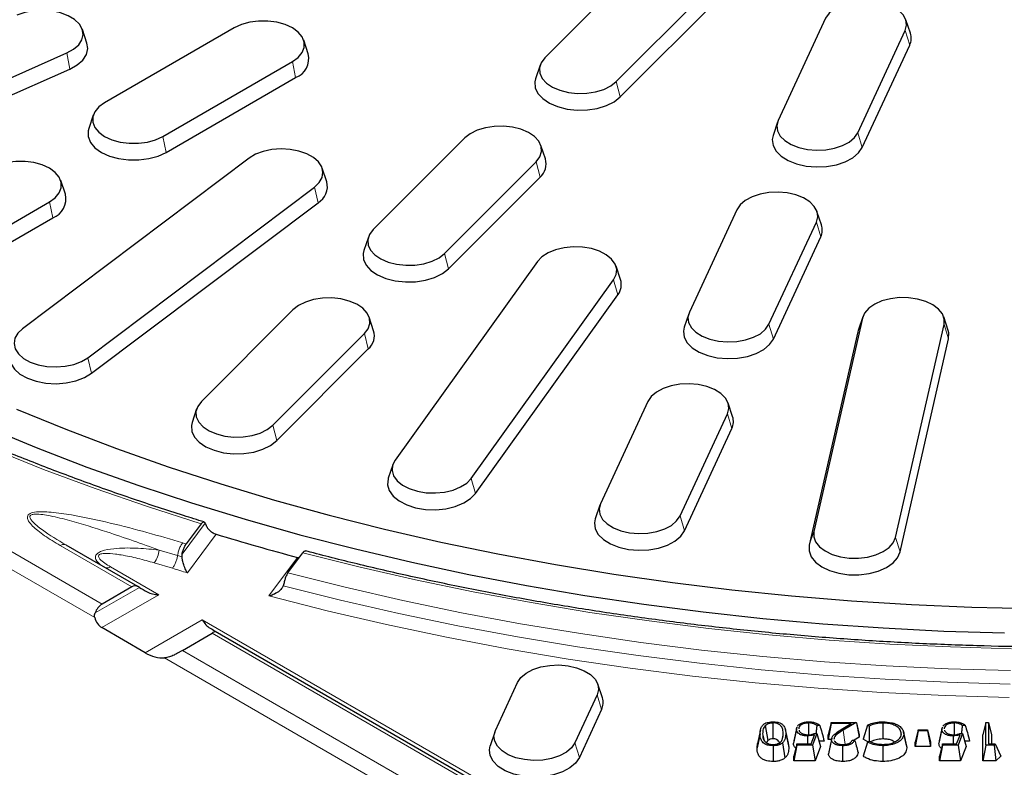
# Model space of a CAD drawing. Units: millimetres. Extents: x 0 to 420, y 0 to 297.
# Drawn here: x 292 to 320, y 148 to 170 of the extents above; entities that cross this region are included whole.
import ezdxf

# ---------------------------------------------------------------- set-up
doc = ezdxf.new("R2010")
doc.units = ezdxf.units.MM

msp = doc.modelspace()

# ---------------------------------------------------------------- linework, layer by layer
at = {"color": 7, "linetype": 'Continuous', "lineweight": 25}
for p, q in [((311.035, 172.6824), (306.8683, 168.5162)), ((308.9456, 167.8238), (313.1123, 171.99)), ((309.0617, 167.3769), (313.2283, 171.5431)), ((315.0427, 169.6699), (313.6623, 166.696)), ((317.5104, 169.2283), (317.3788, 169.6219)), ((293.5343, 168.9435), (293.4027, 169.3372)), ((297.822, 169.3846), (294.0508, 167.2075)), ((315.9793, 166.3376), (317.3597, 169.3115)), ((299.9793, 168.6325), (299.8477, 169.0261)), ((316.1087, 165.9093), (317.4891, 168.8832)), ((284.3606, 164.8495), (292.9552, 168.6567)), ((295.7469, 166.2283), (299.5181, 168.4054)), ((306.7293, 168.3012), (306.5978, 167.9075)), ((284.4421, 164.3799), (293.0368, 168.1871)), ((295.8416, 165.7653), (299.6129, 167.9424)), ((293.7212, 166.8491), (293.5896, 166.4554)), ((313.6432, 166.6479), (313.5116, 166.2543)), ((304.535, 166.1831), (301.8683, 163.5167)), ((306.8828, 165.5745), (306.7513, 165.9681)), ((298.2573, 165.5959), (291.6624, 160.6343)), ((303.9456, 162.8244), (306.6123, 165.4907)), ((300.518, 164.9119), (300.3865, 165.3055)), ((292.9082, 164.5505), (292.7766, 164.9441)), ((304.0617, 162.3774), (306.7283, 165.0438)), ((293.5654, 159.7913), (300.1603, 164.7529)), ((288.6758, 162.1463), (292.4471, 164.3234)), ((293.6717, 159.3359), (300.2666, 164.2975)), ((312.4545, 164.0937), (311.0741, 161.1198)), ((314.9222, 163.6521), (314.7906, 164.0457)), ((288.7706, 161.6833), (292.5418, 163.8604)), ((313.3911, 160.7614), (314.7715, 163.7353)), ((301.7293, 163.3017), (301.5978, 162.9081)), ((313.5205, 160.3331), (314.9009, 163.3071)), ((306.654, 162.5885), (302.5083, 156.8107)), ((309.0713, 162.0611), (308.9398, 162.4547)), ((304.7244, 156.2807), (308.8702, 162.0586)), ((304.8482, 155.8429), (308.994, 161.6208)), ((299.535, 161.1836), (296.8683, 158.5173)), ((301.8828, 160.575), (301.7513, 160.9686)), ((311.055, 161.0717), (310.9234, 160.6781)), ((316.113, 160.9383), (314.6989, 154.7378)), ((316.1244, 160.9791), (315.9929, 160.5855)), ((318.6113, 160.5855), (318.4797, 160.9791)), ((315.9801, 160.5401), (314.5661, 154.3397)), ((315.9929, 160.5855), (315.9801, 160.5401)), ((317.0771, 154.5571), (318.4912, 160.7575)), ((298.9456, 157.8249), (301.6123, 160.4913)), ((317.21, 154.1387), (318.624, 160.3392)), ((299.0617, 157.378), (301.7283, 160.0443)), ((296.7293, 158.3022), (296.5978, 157.9086)), ((309.8663, 158.5176), (308.4859, 155.5436)), ((312.334, 158.0759), (312.2025, 158.4695)), ((310.8029, 155.1852), (312.1833, 158.1592)), ((310.9323, 154.7569), (312.3127, 157.7309)), ((302.4387, 156.6769), (302.3072, 156.2832)), ((308.4668, 155.4956), (308.3353, 155.102)), ((296.8621, 154.9607), (296.4234, 154.3723)), ((292.9216, 154.345), (295.0115, 153.1387)), ((296.3041, 153.9938), (296.3081, 154.079)), ((299.3885, 153.5301), (299.8258, 154.1166)), ((299.6688, 153.9797), (299.7189, 153.9732)), ((294.8449, 153.1222), (293.98, 152.6228)), ((295.0627, 153.1091), (295.0115, 153.1387)), ((299.2736, 153.2372), (299.2519, 153.1571)), ((295.2302, 151.2079), (293.9665, 151.9373)), ((296.3139, 151.2757), (297.1787, 151.775)), ((297.2722, 151.8338), (321.4953, 137.8519)), ((305.427, 148.9445), (306.0739, 150.3386)), ((308.5416, 149.897), (308.4101, 150.2906)), ((308.3909, 149.9803), (307.744, 148.5862)), ((308.5204, 149.552), (307.8735, 148.1579)), ((313.285, 149.0864), (313.3611, 148.6524)), ((313.5049, 149.1637), (313.5058, 148.7045)), ((314.5462, 149.1637), (314.5459, 148.8247)), ((314.8723, 149.0917), (314.7851, 149.0917)), ((315.2001, 149.1769), (315.112, 148.8196)), ((315.2001, 149.1453), (315.112, 148.6861)), ((315.2001, 149.1769), (315.9288, 149.177)), ((315.2001, 149.1453), (315.2001, 149.1769)), ((315.7851, 149.1453), (315.2001, 149.1453)), ((315.4967, 148.9698), (315.7851, 149.1453)), ((315.9288, 149.177), (315.5527, 148.9554)), ((315.9288, 149.177), (315.9366, 149.1636)), ((315.9366, 149.1636), (316.0215, 148.7506)), ((315.9366, 149.1636), (316.0215, 148.8196)), ((316.2641, 149.0993), (316.1382, 148.6933)), ((316.3115, 149.0708), (316.2641, 149.0993)), ((316.3115, 149.0708), (316.308, 148.6284)), ((316.7042, 149.1592), (316.7049, 148.7001)), ((318.7813, 149.1639), (318.7811, 148.8248)), ((319.1074, 149.0918), (319.0202, 149.0918)), ((319.7093, 149.1771), (319.6211, 148.8197)), ((319.7093, 148.5208), (319.7093, 149.1771)), ((319.7093, 149.1771), (319.7814, 149.1771)), ((319.7814, 149.1771), (319.7814, 148.5546)), ((319.7814, 149.1771), (319.8695, 148.8197)), ((305.4079, 148.8965), (305.2763, 148.5029)), ((313.1351, 148.8489), (313.0469, 148.4407)), ((313.1462, 148.9654), (313.0588, 148.5636)), ((313.2079, 148.8505), (313.2498, 148.6567)), ((313.9571, 148.5711), (313.8696, 148.9729)), ((314.2005, 149.0369), (314.1146, 148.6399)), ((314.1906, 148.9843), (314.2079, 149.0362)), ((314.6191, 148.5518), (314.7202, 148.8118)), ((314.7891, 148.8522), (314.6643, 148.5206)), ((314.7172, 148.8615), (314.7891, 148.8522)), ((314.7891, 148.8522), (314.8939, 148.4826)), ((315.112, 148.6861), (315.112, 148.8196)), ((316.0215, 148.8196), (316.0215, 148.7506)), ((317.2442, 148.8479), (317.2223, 148.7467)), ((317.3971, 148.5061), (317.3098, 148.9075)), ((317.3166, 148.8473), (317.4048, 148.4393)), ((317.7325, 148.9631), (317.6444, 148.6057)), ((317.7325, 148.9341), (317.6444, 148.4749)), ((317.7325, 148.9341), (317.7325, 148.9631)), ((317.7325, 148.9631), (318.0098, 148.9631)), ((318.0098, 148.9341), (317.7325, 148.9341)), ((318.0098, 148.9631), (318.0098, 148.9341)), ((318.0098, 148.9631), (318.098, 148.6057)), ((318.0098, 148.9341), (318.098, 148.4749)), ((318.4357, 149.0371), (318.3497, 148.6401)), ((318.4257, 148.9844), (318.443, 149.0363)), ((318.8542, 148.552), (318.9553, 148.812)), ((319.0243, 148.8524), (318.8994, 148.5208)), ((318.9523, 148.8617), (319.0243, 148.8524)), ((319.0243, 148.8524), (319.129, 148.4828)), ((319.6212, 148.0616), (319.6211, 148.8197)), ((319.8695, 148.8197), (319.8695, 148.5546)), ((313.0469, 148.4407), (313.0597, 148.5635)), ((313.3611, 148.6524), (313.322, 148.5877)), ((313.7848, 148.5824), (313.8577, 148.1454)), ((313.9562, 148.5711), (313.9692, 148.4481)), ((314.2083, 148.5518), (314.1201, 148.1944)), ((314.2083, 148.5206), (314.1201, 148.0614)), ((314.2083, 148.5206), (314.2083, 148.5518)), ((314.2083, 148.5518), (314.6191, 148.5518)), ((314.6643, 148.5206), (314.2083, 148.5206)), ((314.6643, 148.5206), (314.7354, 148.0615)), ((314.9976, 148.6325), (314.8514, 148.6325)), ((315.2131, 148.6861), (315.112, 148.6861)), ((315.2215, 148.725), (315.1356, 148.3281)), ((315.8194, 148.6632), (315.8866, 148.6632)), ((316.0215, 148.7506), (315.8731, 148.6632)), ((316.258, 148.6018), (316.133, 148.1949)), ((316.2748, 148.6111), (316.1382, 148.6933)), ((316.258, 148.6018), (316.3079, 148.6294)), ((316.7047, 148.5016), (316.705, 148.0424)), ((317.6444, 148.4749), (317.6444, 148.6057)), ((318.098, 148.6057), (318.098, 148.4749)), ((318.4434, 148.552), (318.3552, 148.1946)), ((318.4434, 148.5208), (318.3552, 148.0616)), ((318.4434, 148.5208), (318.4434, 148.552)), ((318.4434, 148.552), (318.8542, 148.552)), ((318.8994, 148.5208), (318.4434, 148.5208)), ((318.8994, 148.5208), (318.9705, 148.0616)), ((319.2328, 148.6327), (319.0865, 148.6327)), ((319.7093, 148.5208), (319.6212, 148.0616)), ((319.9462, 148.5208), (319.7093, 148.5208)), ((319.7814, 148.5546), (319.9822, 148.5546)), ((319.9822, 148.5546), (319.9462, 148.5208)), ((319.9462, 148.5208), (319.9955, 148.0617)), ((319.9822, 148.5546), (320.1398, 148.1973)), ((314.8939, 148.4826), (314.7354, 148.0615)), ((318.098, 148.4749), (317.6444, 148.4749)), ((319.129, 148.4828), (318.9705, 148.0616)), ((314.1201, 148.0614), (314.1201, 148.1944)), ((314.7354, 148.0615), (314.1201, 148.0614)), ((318.3552, 148.0616), (318.3552, 148.1946)), ((318.9705, 148.0616), (318.3552, 148.0616)), ((319.9955, 148.0617), (319.6212, 148.0616)), ((320.1398, 148.1973), (319.9955, 148.0617))]:
    msp.add_line(p, q, dxfattribs=at)
at = {"color": 8, "linetype": 'Continuous', "lineweight": 18}
for p, q in [((317.3597, 169.3115), (317.4891, 168.8832)), ((292.9552, 168.6567), (293.0368, 168.1871)), ((299.5181, 168.4054), (299.6129, 167.9424)), ((308.9456, 167.8238), (309.0617, 167.3769)), ((315.9793, 166.3376), (316.1087, 165.9093)), ((270.4865, 166.1836), (293.98, 152.6228)), ((295.7469, 166.2283), (295.8416, 165.7653)), ((293.7655, 152.2272), (270.2315, 165.8113)), ((306.6123, 165.4907), (306.7283, 165.0438)), ((300.1603, 164.7529), (300.2666, 164.2975)), ((292.4471, 164.3234), (292.5418, 163.8604)), ((314.7715, 163.7353), (314.9009, 163.3071)), ((303.9456, 162.8244), (304.0617, 162.3774)), ((308.8702, 162.0586), (308.994, 161.6208)), ((316.113, 160.9383), (315.9801, 160.5401)), ((313.3911, 160.7614), (313.5205, 160.3331)), ((318.4912, 160.7575), (318.624, 160.3392)), ((301.6123, 160.4913), (301.7283, 160.0443)), ((293.5654, 159.7913), (293.6717, 159.3359)), ((312.1833, 158.1592), (312.3127, 157.7309)), ((298.9456, 157.8249), (299.0617, 157.378)), ((304.7244, 156.2807), (304.8482, 155.8429)), ((310.8029, 155.1852), (310.9323, 154.7569)), ((296.3081, 154.079), (296.9773, 154.9765)), ((297.2982, 154.6555), (296.4604, 153.5319)), ((314.6989, 154.7378), (314.5661, 154.3397)), ((317.0771, 154.5571), (317.21, 154.1387)), ((294.8449, 153.1222), (292.755, 154.3285)), ((295.6404, 154.193), (296.1747, 154.0335)), ((298.8332, 152.8589), (299.6688, 153.9797)), ((294.2268, 153.7043), (295.6271, 152.896)), ((296.023, 153.6649), (295.4955, 153.8223)), ((293.7746, 152.3654), (295.0627, 153.1091)), ((295.6271, 152.896), (293.9665, 151.9373)), ((295.2302, 151.2079), (296.8907, 152.1666)), ((296.8907, 152.1666), (321.6619, 137.8684)), ((321.3286, 137.8354), (297.1787, 151.775)), ((296.3139, 151.2757), (322.2455, 136.3077)), ((322.1281, 135.8559), (295.7936, 151.0565)), ((308.5204, 149.552), (308.3909, 149.9803)), ((313.8075, 148.8595), (313.7651, 148.6632)), ((313.8811, 148.8565), (313.9692, 148.4481)), ((315.5527, 148.9554), (315.6113, 148.5417)), ((307.8735, 148.1579), (307.744, 148.5862))]:
    msp.add_line(p, q, dxfattribs=at)
at = {"color": 7, "linetype": 'Continuous', "lineweight": 25, "flags": 128}
for points in [[(317.3597, 169.3115), (317.3997, 169.4648), (317.3796, 169.6194), (317.3005, 169.7676), (317.1662, 169.9019), (316.9835, 170.0155), (316.7616, 170.1029), (316.5116, 170.1595), (316.246, 170.1826), (315.9782, 170.171), (315.7216, 170.1253), (315.489, 170.0478), (315.2921, 169.9423), (315.1408, 169.8142), (315.0427, 169.6699)], [(292.9552, 168.6567), (293.1486, 168.7643), (293.2958, 168.894), (293.3892, 169.0393), (293.4242, 169.193), (293.3992, 169.3474), (293.3152, 169.4947), (293.1766, 169.6275), (292.9903, 169.7391), (292.7656, 169.8241), (292.5138, 169.878), (292.2475, 169.8982), (291.9801, 169.8838), (291.725, 169.8353), (291.495, 169.7553)], [(299.5181, 168.4054), (299.6856, 168.5266), (299.8021, 168.6663), (299.8619, 168.8175), (299.8619, 168.9725), (299.8021, 169.1237), (299.6856, 169.2633), (299.5181, 169.3846), (299.3082, 169.4812), (299.0662, 169.5485), (298.8044, 169.583), (298.5358, 169.583), (298.274, 169.5485), (298.032, 169.4812), (297.822, 169.3846)], [(293.0368, 168.1871), (293.2518, 168.3066), (293.4154, 168.4508), (293.5192, 168.6124), (293.5582, 168.7833), (293.5343, 168.9435)], [(306.8683, 168.5162), (306.7609, 168.3741), (306.711, 168.2217), (306.721, 168.0668), (306.7905, 167.917), (306.916, 167.78), (307.0912, 167.6625), (307.3073, 167.5704), (307.5535, 167.5084), (307.8173, 167.4796), (308.0857, 167.4854), (308.3451, 167.5255), (308.5826, 167.5979), (308.7862, 167.6991), (308.9456, 167.8238)], [(306.5978, 167.9075), (306.5774, 167.8192), (306.5885, 167.647), (306.6658, 167.4805), (306.8053, 167.3281), (307.0001, 167.1975), (307.2403, 167.0951), (307.514, 167.0262), (307.8073, 166.9942), (308.1057, 167.0006), (308.3941, 167.0452), (308.6581, 167.1258), (308.8844, 167.2382), (309.0617, 167.3769)], [(294.0508, 167.2075), (293.8833, 167.0863), (293.7668, 166.9466), (293.707, 166.7954), (293.707, 166.6404), (293.7668, 166.4892), (293.8833, 166.3495), (294.0508, 166.2283), (294.2607, 166.1316), (294.5027, 166.0644), (294.7646, 166.0299), (295.0331, 166.0299), (295.295, 166.0644), (295.5369, 166.1316), (295.7469, 166.2283)], [(313.6623, 166.696), (313.6223, 166.5426), (313.6424, 166.388), (313.7215, 166.2399), (313.8558, 166.1056), (314.0385, 165.992), (314.2604, 165.9046), (314.5104, 165.848), (314.776, 165.8249), (315.0438, 165.8365), (315.3004, 165.8822), (315.533, 165.9597), (315.7299, 166.0651), (315.8812, 166.1932), (315.9793, 166.3376)], [(293.5896, 166.4554), (293.5739, 166.3958), (293.5739, 166.2234), (293.6403, 166.0554), (293.7699, 165.9001), (293.956, 165.7653), (294.1895, 165.6579), (294.4585, 165.5831), (294.7496, 165.5447), (295.0481, 165.5447), (295.3392, 165.5831), (295.6082, 165.6579), (295.8416, 165.7653)], [(306.6123, 165.4907), (306.7197, 165.6328), (306.7696, 165.7852), (306.7596, 165.9401), (306.6901, 166.0899), (306.5646, 166.2269), (306.3894, 166.3445), (306.1733, 166.4365), (305.9272, 166.4985), (305.6633, 166.5274), (305.3949, 166.5216), (305.1355, 166.4814), (304.898, 166.409), (304.6944, 166.3079), (304.535, 166.1831)], [(313.5116, 166.2543), (313.4884, 166.1373), (313.5107, 165.9654), (313.5987, 165.8007), (313.748, 165.6514), (313.9511, 165.5251), (314.1978, 165.428), (314.4757, 165.365), (314.771, 165.3393), (315.0687, 165.3522), (315.354, 165.403), (315.6126, 165.4892), (315.8315, 165.6064), (315.9996, 165.7488), (316.1087, 165.9093)], [(300.1603, 164.7529), (300.299, 164.8857), (300.3829, 165.033), (300.408, 165.1873), (300.3729, 165.341), (300.2795, 165.4864), (300.1324, 165.6161), (299.939, 165.7237), (299.7089, 165.8037), (299.4538, 165.8522), (299.1864, 165.8666), (298.9201, 165.8464), (298.6683, 165.7925), (298.4436, 165.7075), (298.2573, 165.5959)], [(292.4471, 164.3234), (292.6145, 164.4446), (292.7311, 164.5843), (292.7908, 164.7354), (292.7908, 164.8905), (292.7311, 165.0416), (292.6145, 165.1813), (292.4471, 165.3025), (292.2371, 165.3992), (291.9951, 165.4665), (291.7333, 165.501), (291.4647, 165.501), (291.2029, 165.4665), (290.9609, 165.3992), (290.7509, 165.3025)], [(314.7715, 163.7353), (314.8115, 163.8887), (314.7914, 164.0433), (314.7123, 164.1914), (314.578, 164.3257), (314.3953, 164.4393), (314.1734, 164.5267), (313.9234, 164.5833), (313.6578, 164.6064), (313.39, 164.5948), (313.1334, 164.5491), (312.9008, 164.4716), (312.7039, 164.3662), (312.5526, 164.2381), (312.4545, 164.0937)], [(301.8683, 163.5167), (301.7609, 163.3746), (301.711, 163.2223), (301.721, 163.0673), (301.7905, 162.9176), (301.916, 162.7805), (302.0912, 162.663), (302.3073, 162.5709), (302.5535, 162.5089), (302.8173, 162.4801), (303.0857, 162.4859), (303.3451, 162.526), (303.5826, 162.5985), (303.7862, 162.6996), (303.9456, 162.8244)], [(301.5978, 162.9081), (301.5774, 162.8198), (301.5885, 162.6476), (301.6658, 162.4811), (301.8053, 162.3287), (302.0001, 162.198), (302.2403, 162.0957), (302.514, 162.0267), (302.8073, 161.9947), (303.1057, 162.0012), (303.3941, 162.0458), (303.6581, 162.1263), (303.8844, 162.2387), (304.0617, 162.3774)], [(308.8702, 162.0586), (308.9445, 162.2076), (308.9596, 162.3624), (308.9146, 162.5153), (308.8118, 162.6585), (308.6564, 162.7849), (308.4561, 162.8883), (308.2211, 162.9633), (307.963, 163.0062), (307.6949, 163.0149), (307.4301, 162.9889), (307.182, 162.9296), (306.9629, 162.8399), (306.784, 162.7242), (306.654, 162.5885)], [(301.6123, 160.4913), (301.7197, 160.6334), (301.7696, 160.7857), (301.7596, 160.9407), (301.6901, 161.0904), (301.5646, 161.2275), (301.3894, 161.345), (301.1733, 161.4371), (300.9272, 161.4991), (300.6633, 161.5279), (300.3949, 161.5221), (300.1355, 161.482), (299.898, 161.4095), (299.6944, 161.3084), (299.535, 161.1836)], [(318.4912, 160.7575), (318.4962, 160.9126), (318.4413, 161.0643), (318.3293, 161.2053), (318.1658, 161.3283), (317.959, 161.4272), (317.7193, 161.497), (317.4586, 161.5344), (317.1901, 161.5373), (316.9272, 161.5056), (316.6831, 161.4409), (316.47, 161.3466), (316.2986, 161.2272), (316.1776, 161.0888), (316.113, 160.9383)], [(311.0741, 161.1198), (311.0341, 160.9665), (311.0542, 160.8119), (311.1333, 160.6637), (311.2676, 160.5294), (311.4503, 160.4158), (311.6722, 160.3284), (311.9222, 160.2718), (312.1878, 160.2487), (312.4556, 160.2603), (312.7122, 160.306), (312.9448, 160.3835), (313.1417, 160.489), (313.293, 160.6171), (313.3911, 160.7614)], [(291.6624, 160.6343), (291.5238, 160.5015), (291.4398, 160.3542), (291.4148, 160.1998), (291.4498, 160.0461), (291.5432, 159.9008), (291.6904, 159.771), (291.8838, 159.6635), (292.1138, 159.5835), (292.3689, 159.535), (292.6363, 159.5205), (292.9026, 159.5408), (293.1544, 159.5947), (293.3791, 159.6796), (293.5654, 159.7913)], [(310.9234, 160.6781), (310.9002, 160.5611), (310.9225, 160.3892), (311.0105, 160.2245), (311.1598, 160.0752), (311.3629, 159.9489), (311.6096, 159.8518), (311.8875, 159.7888), (312.1828, 159.7631), (312.4805, 159.776), (312.7658, 159.8268), (313.0244, 159.913), (313.2433, 160.0302), (313.4115, 160.1726), (313.5205, 160.3331)], [(318.624, 160.3392), (318.6296, 160.5115), (318.6113, 160.5855)], [(291.3047, 159.9503), (291.2808, 159.7901), (291.3198, 159.6192), (291.4236, 159.4576), (291.5872, 159.3134), (291.8022, 159.1939), (292.058, 159.1049), (292.3416, 159.051), (292.6388, 159.0349), (292.9349, 159.0574), (293.2148, 159.1174), (293.4646, 159.2118), (293.6717, 159.3359)], [(312.1833, 158.1592), (312.2233, 158.3125), (312.2033, 158.4671), (312.1241, 158.6152), (311.9898, 158.7495), (311.8071, 158.8632), (311.5852, 158.9505), (311.3352, 159.0072), (311.0697, 159.0303), (310.8018, 159.0187), (310.5452, 158.973), (310.3126, 158.8955), (310.1157, 158.79), (309.9644, 158.6619), (309.8663, 158.5176)], [(291.4852, 158.2961), (292.924, 157.7083), (294.3965, 157.1489), (295.901, 156.6187), (297.4357, 156.1182), (298.999, 155.648), (300.589, 155.2087), (302.2038, 154.8008), (303.8417, 154.4246), (305.5007, 154.0808), (307.179, 153.7696), (308.8745, 153.4914), (310.5854, 153.2465), (312.3097, 153.0353), (314.0455, 152.8579), (315.7906, 152.7146), (317.5431, 152.6055), (319.3011, 152.5308), (321.0624, 152.4905)], [(296.8683, 158.5173), (296.7609, 158.3752), (296.711, 158.2228), (296.721, 158.0679), (296.7905, 157.9181), (296.916, 157.7811), (297.0912, 157.6635), (297.3073, 157.5715), (297.5535, 157.5095), (297.8173, 157.4806), (298.0857, 157.4864), (298.3451, 157.5266), (298.5826, 157.599), (298.7862, 157.7001), (298.9456, 157.8249)], [(290.6194, 157.768), (292.0609, 157.1749), (293.5358, 156.6098), (295.0425, 156.0733), (296.5792, 155.5661), (298.1442, 155.0886), (299.7359, 154.6414), (301.3524, 154.2249), (302.992, 153.8398), (304.6529, 153.4863), (306.3333, 153.1648), (308.0312, 152.8758), (309.7448, 152.6195), (311.4722, 152.3963), (313.2115, 152.2063), (314.9608, 152.0498), (316.7182, 151.9269), (318.4816, 151.8379), (320.2492, 151.7827)], [(296.5978, 157.9086), (296.5774, 157.8203), (296.5885, 157.6481), (296.6658, 157.4816), (296.8053, 157.3292), (297.0001, 157.1986), (297.2403, 157.0962), (297.514, 157.0273), (297.8073, 156.9952), (298.1057, 157.0017), (298.3941, 157.0463), (298.6581, 157.1268), (298.8844, 157.2393), (299.0617, 157.378)], [(302.5083, 156.8107), (302.434, 156.6617), (302.4189, 156.5069), (302.4639, 156.354), (302.5667, 156.2108), (302.7221, 156.0843), (302.9223, 155.981), (303.1574, 155.906), (303.4155, 155.8631), (303.6836, 155.8544), (303.9484, 155.8804), (304.1965, 155.9397), (304.4156, 156.0294), (304.5945, 156.145), (304.7244, 156.2807)], [(302.3072, 156.2832), (302.3019, 156.2664), (302.2851, 156.0943), (302.3352, 155.9243), (302.4494, 155.7651), (302.6222, 155.6245), (302.8448, 155.5097), (303.1061, 155.4263), (303.393, 155.3786), (303.6911, 155.3689), (303.9855, 155.3978), (304.2613, 155.4637), (304.5048, 155.5635), (304.7038, 155.692), (304.8482, 155.8429)], [(308.4859, 155.5436), (308.4459, 155.3903), (308.466, 155.2357), (308.5452, 155.0875), (308.6794, 154.9533), (308.8621, 154.8396), (309.084, 154.7523), (309.334, 154.6956), (309.5996, 154.6725), (309.8674, 154.6841), (310.1241, 154.7298), (310.3566, 154.8073), (310.5535, 154.9128), (310.7048, 155.0409), (310.8029, 155.1852)], [(308.3353, 155.102), (308.312, 154.9849), (308.3344, 154.813), (308.4224, 154.6483), (308.5716, 154.4991), (308.7747, 154.3727), (309.0214, 154.2756), (309.2993, 154.2127), (309.5946, 154.187), (309.8923, 154.1998), (310.1776, 154.2506), (310.4362, 154.3368), (310.6551, 154.4541), (310.8233, 154.5965), (310.9323, 154.7569)], [(314.6989, 154.7378), (314.6939, 154.5828), (314.7488, 154.431), (314.8607, 154.2901), (315.0242, 154.1671), (315.2311, 154.0682), (315.4708, 153.9983), (315.7315, 153.961), (316, 153.9581), (316.2629, 153.9898), (316.507, 154.0544), (316.7201, 154.1488), (316.8914, 154.2682), (317.0125, 154.4066), (317.0771, 154.5571)], [(314.5661, 154.3397), (314.5605, 154.1673), (314.6215, 153.9986), (314.746, 153.8419), (314.9278, 153.7052), (315.1577, 153.5952), (315.4242, 153.5176), (315.714, 153.4761), (316.0125, 153.4728), (316.3048, 153.508), (316.5762, 153.5799), (316.813, 153.6848), (317.0035, 153.8176), (317.1381, 153.9714), (317.21, 154.1387)], [(306.0739, 150.3386), (306.172, 150.4829), (306.3233, 150.611), (306.5202, 150.7165), (306.7527, 150.794), (307.0094, 150.8397), (307.2772, 150.8513), (307.5428, 150.8282), (307.7928, 150.7716), (308.0147, 150.6843), (308.1974, 150.5706), (308.3317, 150.4363), (308.4109, 150.2882), (308.431, 150.1336), (308.3909, 149.9803)], [(307.744, 148.5862), (307.6459, 148.4419), (307.4947, 148.3138), (307.2978, 148.2083), (307.0652, 148.1308), (306.8086, 148.0851), (306.5408, 148.0735), (306.2752, 148.0966), (306.0252, 148.1532), (305.8033, 148.2405), (305.6206, 148.3542), (305.4863, 148.4884), (305.4071, 148.6366), (305.387, 148.7912), (305.427, 148.9445)], [(314.1906, 148.9843), (314.1509, 148.8005), (314.1024, 148.5759)], [(314.5173, 148.7845), (314.5173, 148.6704), (314.5173, 148.5518)], [(318.4257, 148.9844), (318.386, 148.8006), (318.3375, 148.576)], [(318.7524, 148.7846), (318.7524, 148.6706), (318.7524, 148.552)], [(307.8735, 148.1579), (307.7644, 147.9975), (307.5962, 147.855), (307.3774, 147.7378), (307.1188, 147.6516), (306.8335, 147.6008), (306.5358, 147.5879), (306.2405, 147.6136), (305.9626, 147.6765), (305.7159, 147.7736), (305.5128, 147.9), (305.3635, 148.0492), (305.2755, 148.2139), (305.2531, 148.3858), (305.2763, 148.5029)], [(313.5117, 148.5015), (313.5118, 148.4611), (313.5123, 148.0423)], [(315.2111, 148.6761), (315.1852, 148.5558), (315.1541, 148.4115), (315.1229, 148.2672)], [(315.5357, 148.5016), (315.5355, 148.3665), (315.5354, 148.2045), (315.5353, 148.0424)]]:
    msp.add_lwpolyline(points, dxfattribs=at)
at = {"color": 8, "linetype": 'Continuous', "lineweight": 18, "flags": 128}
for points in [[(296.8621, 154.9607), (295.3033, 155.4586), (293.7738, 155.9859), (292.2752, 156.542), (290.8092, 157.1263), (289.3774, 157.7382), (287.9812, 158.377), (286.6223, 159.042), (285.3022, 159.7325), (284.0221, 160.4478), (282.7836, 161.187), (281.588, 161.9494), (280.4366, 162.7342), (279.3306, 163.5404), (278.2712, 164.3672), (277.2596, 165.2138), (276.297, 166.0791), (275.3842, 166.9623), (274.5224, 167.8623)], [(320.4534, 151.3235), (318.6785, 151.3743), (316.9075, 151.4587), (315.1422, 151.5767), (313.3847, 151.7282), (311.6367, 151.9129), (309.9001, 152.1307), (308.177, 152.3814), (306.469, 152.6646), (304.7781, 152.9801), (303.106, 153.3276), (301.4547, 153.7065), (299.8258, 154.1166)], [(299.3885, 153.5301), (301.0497, 153.1123), (302.7338, 152.7262), (304.439, 152.3723), (306.1634, 152.051), (307.9051, 151.7625), (309.6623, 151.5072), (311.4331, 151.2853), (313.2156, 151.0972), (315.0078, 150.943), (316.8078, 150.8229), (318.6137, 150.7369), (320.4235, 150.6853)], [(299.2519, 153.1571), (300.9231, 152.7368), (302.6174, 152.3483), (304.3328, 151.9922), (306.0676, 151.6689), (307.8199, 151.3786), (309.5878, 151.1218), (311.3693, 150.8986), (313.1625, 150.7093), (314.9656, 150.5541), (316.7765, 150.4333), (318.5933, 150.3468), (320.4141, 150.2949)], [(320.3807, 149.905), (318.5252, 149.9586), (316.6739, 150.0478), (314.8287, 150.1726), (312.9917, 150.3327), (311.1649, 150.5281), (309.3505, 150.7585), (307.5503, 151.0236), (305.7665, 151.3232), (304.0009, 151.6569), (302.2555, 152.0244), (300.5323, 152.4252), (298.8332, 152.8589)]]:
    msp.add_lwpolyline(points, dxfattribs=at)
at = {"color": 7, "linetype": 'Continuous', "lineweight": 25}
for centre, radius, start, end in [((317.0752, 169.0819), 0.4592, 334.35589, 18.58251), ((299.4072, 168.4939), 0.5886, 290.45134, 13.61909), ((306.4029, 165.4264), 0.5023, 310.38945, 17.14778), ((299.9886, 164.7699), 0.5481, 300.47737, 15.01732), ((292.3362, 164.4119), 0.5886, 290.45134, 13.61909), ((314.487, 163.5058), 0.4592, 334.35589, 18.58251), ((308.6197, 161.9135), 0.4751, 321.97018, 18.10515), ((301.4029, 160.4269), 0.5023, 310.38945, 17.14778), ((311.8988, 157.9296), 0.4592, 334.35589, 18.58251), ((319.1368, 226.7755), 75.354, 253.153196, 255.027598), ((294.9425, 152.9859), 0.1676, 65.6869, 125.6223), ((294.2567, 152.1914), 0.5125, 122.66408, 160.14629), ((308.1064, 149.7507), 0.4592, 334.3623, 18.58252)]:
    msp.add_arc(centre, radius, start, end, dxfattribs=at)
at = {"color": 8, "linetype": 'Continuous', "lineweight": 18}
for centre, radius, start, end in [((318.4461, 226.3741), 75.2944, 252.915825, 252.993054), ((294.8927, 154.2715), 0.7517, 323.30758, 354.00264), ((318.4309, 226.4495), 75.759, 252.915842, 253.018204), ((318.4758, 226.7216), 76.4292, 252.916065, 253.258813)]:
    msp.add_arc(centre, radius, start, end, dxfattribs=at)
at = {"color": 7, "linetype": 'Continuous', "lineweight": 25}
for centre, major_axis, ratio, start_param, end_param in [((295.2961, 152.9744), (0.33, -0.1905), 0.0000984, 3.9269828, 4.7082474), ((293.9869, 152.2186), (-0.1411, 0.2991), 0.6252984, 1.2565406, 2.4081995), ((295.6264, 152.784), (1.6502, -0.9527), 0.0000984, 5.8434878, 6.2111438), ((295.3323, 152.6143), (-0.7053, 1.4957), 0.6252984, 2.4081995, 2.9001896)]:
    msp.add_ellipse(centre, major_axis=major_axis, ratio=ratio, start_param=start_param, end_param=end_param, dxfattribs=at)
for points, knots in [([(296.9455, 155.0125), (296.7471, 155.0737), (296.0548, 155.2873), (294.8872, 155.6726), (293.4536, 156.1778), (292.0489, 156.7091), (290.6737, 157.2651), (289.3296, 157.8456), (288.0178, 158.4499), (286.7396, 159.0774), (285.4963, 159.7274), (284.2891, 160.3994), (283.1191, 161.0927), (281.9875, 161.8064), (280.8954, 162.54), (279.8439, 163.2927), (278.8339, 164.0638), (277.8665, 164.8524), (276.9423, 165.6577), (276.0635, 166.4794), (275.3445, 167.1967), (274.93, 167.6432), (274.7787, 167.8063)], [0, 0, 0, 0, 0.021181, 0.0738914, 0.1266004, 0.1793065, 0.2320098, 0.2847101, 0.3374075, 0.3901022, 0.4427943, 0.495484, 0.5481718, 0.600858, 0.6535434, 0.7062284, 0.758914, 0.811601, 0.8642909, 0.9169851, 0.9696853, 1, 1, 1, 1]), ([(296.8621, 154.9607), (296.8736, 154.9743), (296.9, 155.0056), (296.938, 155.0191), (296.964, 155.0034), (296.9746, 154.9821), (296.9773, 154.9765)], [0, 0, 0, 0, 0.2471168, 0.5668785, 0.8861366, 1, 1, 1, 1]), ([(296.9773, 154.9765), (296.983, 154.9627), (296.9919, 154.9411), (297.0061, 154.9094), (297.0111, 154.8981)], [0, 0, 0, 0, 0.6417232, 1, 1, 1, 1]), ([(297.0111, 154.8981), (297.0274, 154.8692), (297.0598, 154.8113), (297.1409, 154.7345), (297.224, 154.6817), (297.2774, 154.6628), (297.2982, 154.6555)], [0, 0, 0, 0, 0.2754752, 0.5510327, 0.8248444, 1, 1, 1, 1]), ([(296.3081, 154.079), (296.3099, 154.0872), (296.3191, 154.1318), (296.3424, 154.2127), (296.3813, 154.3081), (296.4098, 154.3515), (296.4234, 154.3723)], [0, 0, 0, 0, 0.0722613, 0.3897678, 0.7079515, 1, 1, 1, 1]), ([(296.4604, 153.5319), (296.4603, 153.5321), (296.4453, 153.5566), (296.4092, 153.6241), (296.361, 153.7445), (296.3216, 153.8801), (296.3095, 153.9589), (296.3041, 153.9938)], [0, 0, 0, 0, 0.0026334, 0.2390493, 0.5759649, 0.8117948, 1, 1, 1, 1]), ([(299.906, 154.1643), (299.8972, 154.1661), (299.8765, 154.1703), (299.8471, 154.1441), (299.8291, 154.1209), (299.8258, 154.1166)], [0, 0, 0, 0, 0.3766243, 0.8860979, 1, 1, 1, 1]), ([(344.553, 154.1634), (344.3755, 154.1167), (343.6881, 153.9361), (342.4754, 153.6414), (340.9085, 153.2902), (339.3227, 152.9682), (337.7202, 152.6746), (336.1025, 152.4102), (334.4711, 152.175), (332.8277, 151.9693), (331.1739, 151.7933), (329.5113, 151.6472), (327.8415, 151.5312), (326.1662, 151.4453), (324.4871, 151.3896), (322.8057, 151.3643), (321.1238, 151.3692), (319.443, 151.4045), (317.7649, 151.4701), (316.0913, 151.5659), (314.4237, 151.6918), (312.7637, 151.8477), (311.1131, 152.0334), (309.4734, 152.2488), (307.8463, 152.4936), (306.2334, 152.7676), (304.6362, 153.0706), (303.0562, 153.402), (301.5229, 153.7561), (300.4771, 154.0172), (299.9508, 154.1564), (299.9069, 154.1681)], [0, 0, 0, 0, 0.01272, 0.0492325, 0.0857475, 0.1222638, 0.1587815, 0.1953004, 0.2318204, 0.2683414, 0.3048633, 0.3413858, 0.377909, 0.4144327, 0.4509567, 0.487481, 0.5240054, 0.5605297, 0.5970539, 0.6335777, 0.6701011, 0.706624, 0.7431461, 0.7796674, 0.8161877, 0.852707, 0.889225, 0.9257418, 0.9622571, 0.9968494, 1, 1, 1, 1]), ([(299.3885, 153.5301), (299.3872, 153.5283), (299.3711, 153.5064), (299.3402, 153.4519), (299.3015, 153.3525), (299.2816, 153.2769), (299.2739, 153.2389), (299.2736, 153.2372)], [0, 0, 0, 0, 0.028643, 0.3473576, 0.6660686, 0.9847349, 1, 1, 1, 1]), ([(299.2519, 153.1571), (299.237, 153.1276), (299.204, 153.0621), (299.099, 152.9686), (298.9706, 152.8981), (298.8745, 152.8682), (298.8336, 152.859), (298.8332, 152.8589)], [0, 0, 0, 0, 0.19545741, 0.43340678, 0.75781133, 0.99726965, 1, 1, 1, 1]), ([(295.2947, 152.9752), (295.3439, 152.953), (295.4463, 152.9067), (295.5656, 152.896), (295.6266, 152.896), (295.6271, 152.896)], [0, 0, 0, 0, 0.478102, 0.9957671, 1, 1, 1, 1]), ([(293.7655, 152.2272), (293.7614, 152.254), (293.7543, 152.3008), (293.7685, 152.3461), (293.7746, 152.3654)], [0, 0, 0, 0, 0.5731926, 1, 1, 1, 1]), ([(296.8907, 152.1666), (296.8911, 152.166), (296.9274, 152.111), (296.9997, 152.0103), (297.0792, 151.9516), (297.1195, 151.9219)], [0, 0, 0, 0, 0.005351, 0.4960649, 1, 1, 1, 1]), ([(297.2722, 151.8338), (297.2717, 151.8316), (297.2707, 151.8277), (297.236, 151.808), (297.1974, 151.7858), (297.1787, 151.775)], [0, 0, 0, 0, 0.3812375, 0.7011616, 1, 1, 1, 1]), ([(296.3139, 151.2757), (296.2916, 151.2628), (296.2472, 151.237), (296.1615, 151.1875), (296.0559, 151.1311), (295.9257, 151.075), (295.8414, 151.0632), (295.7936, 151.0565)], [0, 0, 0, 0, 0.1310165, 0.2615987, 0.4340579, 0.6793501, 1, 1, 1, 1]), ([(313.1351, 148.8489), (313.1371, 148.9014), (313.1403, 148.9841), (313.1948, 149.0852), (313.2605, 149.1446), (313.3217, 149.1717), (313.382, 149.1871), (313.4371, 149.195), (313.4857, 149.1957), (313.5051, 149.196)], [0, 0, 0, 0, 0.3390434, 0.5351216, 0.6801512, 0.7903339, 0.8175272, 0.9271761, 1, 1, 1, 1]), ([(313.285, 149.0864), (313.2622, 149.0545), (313.2239, 149.0009), (313.2102, 148.92), (313.2087, 148.8736), (313.2079, 148.8505)], [0, 0, 0, 0, 0.4246554, 0.7140739, 1, 1, 1, 1]), ([(313.5049, 149.1637), (313.471, 149.1614), (313.406, 149.157), (313.3307, 149.1251), (313.2991, 149.0984), (313.285, 149.0864)], [0, 0, 0, 0, 0.3761818, 0.7199828, 1, 1, 1, 1]), ([(313.8075, 148.8595), (313.8064, 148.8892), (313.8041, 148.9538), (313.7796, 149.0394), (313.7145, 149.1076), (313.6347, 149.1481), (313.5579, 149.1628), (313.5157, 149.1635), (313.5049, 149.1637)], [0, 0, 0, 0, 0.2276826, 0.4944441, 0.6536314, 0.8138177, 0.952367, 1, 1, 1, 1]), ([(313.5051, 149.196), (313.5456, 149.1946), (313.6019, 149.1928), (313.6832, 149.1744), (313.7542, 149.1455), (313.8273, 149.0825), (313.8766, 148.9826), (313.8794, 148.9024), (313.8811, 148.8565)], [0, 0, 0, 0, 0.1518695, 0.2114418, 0.3288493, 0.4749004, 0.6995362, 1, 1, 1, 1]), ([(314.2194, 149.0706), (314.2424, 149.0934), (314.2859, 149.1363), (314.3914, 149.1803), (314.4844, 149.195), (314.5385, 149.1958), (314.5513, 149.196)], [0, 0, 0, 0, 0.3246137, 0.6117394, 0.908372, 1, 1, 1, 1]), ([(314.5462, 149.1637), (314.5091, 149.1615), (314.4362, 149.1572), (314.3485, 149.1219), (314.2873, 149.0756), (314.2618, 149.0293), (314.2596, 148.9998), (314.2589, 148.9897)], [0, 0, 0, 0, 0.2384492, 0.4684534, 0.6682427, 0.8860125, 1, 1, 1, 1]), ([(314.7851, 149.0917), (314.7694, 149.1028), (314.7331, 149.1286), (314.6534, 149.1554), (314.5853, 149.1631), (314.5495, 149.1637), (314.5462, 149.1637)], [0, 0, 0, 0, 0.2664045, 0.6153222, 0.9642106, 1, 1, 1, 1]), ([(314.5513, 149.196), (314.597, 149.1939), (314.6821, 149.1901), (314.7913, 149.1534), (314.848, 149.1168), (314.8696, 149.0945), (314.8723, 149.0917)], [0, 0, 0, 0, 0.3526587, 0.6549818, 0.9571255, 1, 1, 1, 1]), ([(314.7851, 149.0917), (314.7811, 149.0512), (314.7732, 148.9726), (314.7646, 148.8941), (314.7604, 148.8559)], [0, 0, 0, 0, 0.5148395, 1, 1, 1, 1]), ([(314.8723, 149.0917), (314.893, 149.0234), (314.9391, 148.8714), (314.9768, 148.7174), (314.9976, 148.6325)], [0, 0, 0, 0, 0.448832, 1, 1, 1, 1]), ([(316.2641, 149.0993), (316.3088, 149.1199), (316.4073, 149.1651), (316.5669, 149.1932), (316.6717, 149.1953), (316.7081, 149.1961)], [0, 0, 0, 0, 0.3515415, 0.7743952, 1, 1, 1, 1]), ([(316.7042, 149.1592), (316.6386, 149.156), (316.5004, 149.1491), (316.3754, 149.1024), (316.3161, 149.0731), (316.3115, 149.0708)], [0, 0, 0, 0, 0.4543242, 0.9577805, 1, 1, 1, 1]), ([(317.2442, 148.8479), (317.2379, 148.8885), (317.2266, 148.9619), (317.1303, 149.0551), (316.9996, 149.1185), (316.8508, 149.1542), (316.7495, 149.1577), (316.7042, 149.1592)], [0, 0, 0, 0, 0.2461945, 0.4447931, 0.6434819, 0.8407248, 1, 1, 1, 1]), ([(316.7081, 149.1961), (316.7943, 149.1921), (316.9121, 149.1867), (317.0441, 149.1476), (317.1189, 149.1161), (317.2048, 149.0659), (317.2846, 148.989), (317.314, 148.9068), (317.3161, 148.8594), (317.3166, 148.8473)], [0, 0, 0, 0, 0.26573328, 0.36321655, 0.45861918, 0.55397657, 0.74330811, 0.93447183, 1, 1, 1, 1]), ([(318.4545, 149.0708), (318.4776, 149.0936), (318.521, 149.1365), (318.6265, 149.1804), (318.7195, 149.1952), (318.7736, 149.196), (318.7864, 149.1961)], [0, 0, 0, 0, 0.3246137, 0.6117394, 0.908372, 1, 1, 1, 1]), ([(318.7813, 149.1639), (318.7442, 149.1617), (318.6713, 149.1574), (318.5836, 149.1221), (318.5224, 149.0758), (318.4969, 149.0295), (318.4947, 149), (318.494, 148.9898)], [0, 0, 0, 0, 0.2384492, 0.4684534, 0.6682427, 0.8860125, 1, 1, 1, 1]), ([(319.0202, 149.0918), (319.0045, 149.103), (318.9683, 149.1288), (318.8886, 149.1556), (318.8204, 149.1633), (318.7846, 149.1638), (318.7813, 149.1639)], [0, 0, 0, 0, 0.2664045, 0.6153222, 0.9642106, 1, 1, 1, 1]), ([(318.7864, 149.1961), (318.8322, 149.1941), (318.9172, 149.1902), (319.0265, 149.1535), (319.0831, 149.117), (319.1047, 149.0946), (319.1074, 149.0918)], [0, 0, 0, 0, 0.3526587, 0.6549818, 0.9571255, 1, 1, 1, 1]), ([(319.0202, 149.0918), (319.0162, 149.0514), (319.0083, 148.9728), (318.9997, 148.8942), (318.9955, 148.8561)], [0, 0, 0, 0, 0.51483952, 1, 1, 1, 1]), ([(319.1074, 149.0918), (319.1281, 149.0236), (319.1743, 148.8715), (319.212, 148.7175), (319.2328, 148.6327)], [0, 0, 0, 0, 0.448832, 1, 1, 1, 1]), ([(313.5117, 148.5015), (313.4628, 148.5039), (313.3808, 148.5079), (313.2815, 148.5439), (313.2054, 148.5996), (313.158, 148.6757), (313.1381, 148.764), (313.1361, 148.8205), (313.1351, 148.8489)], [0, 0, 0, 0, 0.1805652, 0.3029278, 0.4251826, 0.6342359, 0.8162988, 1, 1, 1, 1]), ([(313.2079, 148.8505), (313.2089, 148.8221), (313.2111, 148.7583), (313.2318, 148.672), (313.29, 148.6023), (313.3595, 148.5612), (313.4347, 148.5399), (313.4842, 148.5377), (313.5066, 148.5368)], [0, 0, 0, 0, 0.2138004, 0.4798889, 0.646302, 0.7860539, 0.9035834, 1, 1, 1, 1]), ([(313.5066, 148.5368), (313.5447, 148.5396), (313.6113, 148.5444), (313.6909, 148.5766), (313.7546, 148.6272), (313.7906, 148.6979), (313.8058, 148.7798), (313.8069, 148.8331), (313.8075, 148.8595)], [0, 0, 0, 0, 0.1597313, 0.2787556, 0.3977567, 0.6109846, 0.8070071, 1, 1, 1, 1]), ([(313.8811, 148.8565), (313.8785, 148.8104), (313.8745, 148.7405), (313.8435, 148.6469), (313.8044, 148.604), (313.7848, 148.5824)], [0, 0, 0, 0, 0.4883868, 0.7424808, 1, 1, 1, 1]), ([(314.5173, 148.7845), (314.478, 148.7862), (314.4052, 148.7894), (314.3115, 148.8208), (314.2404, 148.8653), (314.1964, 148.9223), (314.1925, 148.9641), (314.1906, 148.9843)], [0, 0, 0, 0, 0.218956, 0.4068419, 0.5939068, 0.8036026, 1, 1, 1, 1]), ([(314.2685, 148.9537), (314.2701, 148.9453), (314.2752, 148.9178), (314.3188, 148.8766), (314.3912, 148.8376), (314.4694, 148.8203), (314.5173, 148.8191), (314.5328, 148.8187)], [0, 0, 0, 0, 0.1146239, 0.3707462, 0.6268896, 0.8794115, 1, 1, 1, 1]), ([(314.7202, 148.8118), (314.7049, 148.8095), (314.6691, 148.804), (314.6022, 148.7929), (314.5493, 148.7877), (314.5173, 148.7845)], [0, 0, 0, 0, 0.2279332, 0.5327802, 1, 1, 1, 1]), ([(314.5328, 148.8187), (314.5652, 148.8209), (314.6298, 148.8254), (314.6877, 148.8476), (314.7148, 148.8604), (314.7172, 148.8615)], [0, 0, 0, 0, 0.479213, 0.9549211, 1, 1, 1, 1]), ([(315.2111, 148.6761), (315.2171, 148.7025), (315.233, 148.7724), (315.3416, 148.8725), (315.4446, 148.9371), (315.4967, 148.9698)], [0, 0, 0, 0, 0.2307914, 0.6108908, 1, 1, 1, 1]), ([(315.5527, 148.9554), (315.5226, 148.9373), (315.4306, 148.8817), (315.3106, 148.7957), (315.29, 148.7152), (315.2827, 148.6867)], [0, 0, 0, 0, 0.2385489, 0.7306914, 1, 1, 1, 1]), ([(317.3166, 148.8473), (317.3154, 148.8291), (317.3131, 148.7923), (317.2929, 148.7391), (317.2593, 148.6892), (317.2124, 148.6445), (317.1538, 148.6052), (317.0853, 148.5716), (317.0218, 148.5488), (316.9551, 148.5297), (316.8845, 148.5149), (316.7957, 148.5036), (316.7351, 148.5023), (316.7047, 148.5016)], [0, 0, 0, 0, 0.0988101, 0.1995624, 0.2949042, 0.3885663, 0.4822214, 0.5758722, 0.6694676, 0.716181, 0.8097448, 0.9046007, 1, 1, 1, 1]), ([(316.7095, 148.54), (316.7752, 148.5434), (316.91, 148.5505), (317.0768, 148.6137), (317.1933, 148.6996), (317.24, 148.7817), (317.2432, 148.8321), (317.2442, 148.8479)], [0, 0, 0, 0, 0.2332714, 0.4788448, 0.6873498, 0.9021529, 1, 1, 1, 1]), ([(318.7524, 148.7846), (318.7132, 148.7863), (318.6403, 148.7895), (318.5466, 148.821), (318.4756, 148.8654), (318.4315, 148.9225), (318.4276, 148.9642), (318.4257, 148.9844)], [0, 0, 0, 0, 0.218956, 0.4068419, 0.5939068, 0.8036026, 1, 1, 1, 1]), ([(318.5036, 148.9539), (318.5052, 148.9454), (318.5104, 148.918), (318.5539, 148.8767), (318.6264, 148.8377), (318.7045, 148.8205), (318.7524, 148.8193), (318.7679, 148.8188)], [0, 0, 0, 0, 0.1146239, 0.3707462, 0.6268896, 0.8794115, 1, 1, 1, 1]), ([(318.9553, 148.812), (318.94, 148.8096), (318.9042, 148.8042), (318.8373, 148.7931), (318.7844, 148.7878), (318.7524, 148.7846)], [0, 0, 0, 0, 0.2279332, 0.5327802, 1, 1, 1, 1]), ([(318.7679, 148.8188), (318.8003, 148.8211), (318.8649, 148.8256), (318.9229, 148.8477), (318.9499, 148.8606), (318.9523, 148.8617)], [0, 0, 0, 0, 0.479213, 0.9549211, 1, 1, 1, 1]), ([(313.5058, 148.7045), (313.4833, 148.7031), (313.4414, 148.7004), (313.3921, 148.6788), (313.3712, 148.661), (313.3611, 148.6524)], [0, 0, 0, 0, 0.37434965, 0.69807374, 1, 1, 1, 1]), ([(313.6962, 148.5852), (313.6936, 148.5959), (313.6871, 148.6219), (313.6528, 148.6599), (313.6019, 148.69), (313.5482, 148.7031), (313.5184, 148.7041), (313.5058, 148.7045)], [0, 0, 0, 0, 0.1808031, 0.4443898, 0.7096299, 0.8768178, 1, 1, 1, 1]), ([(313.7848, 148.5824), (313.7718, 148.5724), (313.752, 148.5573), (313.7192, 148.5402), (313.6917, 148.5287), (313.6619, 148.5193), (313.6249, 148.5102), (313.5746, 148.5029), (313.5344, 148.502), (313.5117, 148.5015)], [0, 0, 0, 0, 0.2011269, 0.3067571, 0.4124466, 0.518095, 0.6237554, 0.7883395, 1, 1, 1, 1]), ([(314.1774, 148.4269), (314.1759, 148.4278), (314.1425, 148.4486), (314.1118, 148.5013), (314.1054, 148.552), (314.1024, 148.5759)], [0, 0, 0, 0, 0.0242063, 0.5407014, 1, 1, 1, 1]), ([(315.5357, 148.5016), (315.4857, 148.5042), (315.4034, 148.5085), (315.3064, 148.5458), (315.2468, 148.5918), (315.2144, 148.6373), (315.2119, 148.6668), (315.2111, 148.6761)], [0, 0, 0, 0, 0.3007464, 0.4947654, 0.6885437, 0.9026665, 1, 1, 1, 1]), ([(315.2939, 148.6562), (315.2967, 148.6442), (315.3034, 148.6158), (315.3526, 148.5788), (315.4217, 148.5488), (315.4925, 148.5363), (315.5362, 148.5353), (315.5509, 148.5349)], [0, 0, 0, 0, 0.1707125, 0.4051161, 0.6394722, 0.8786016, 1, 1, 1, 1]), ([(315.8866, 148.6632), (315.878, 148.6452), (315.8598, 148.6069), (315.7976, 148.5563), (315.7083, 148.519), (315.616, 148.5032), (315.5581, 148.502), (315.5357, 148.5016)], [0, 0, 0, 0, 0.1968063, 0.4208236, 0.6445238, 0.8622613, 1, 1, 1, 1]), ([(315.5509, 148.5349), (315.5865, 148.5371), (315.6565, 148.5413), (315.7402, 148.5756), (315.7948, 148.6178), (315.8116, 148.6487), (315.8194, 148.6632)], [0, 0, 0, 0, 0.2820881, 0.5539618, 0.7910944, 1, 1, 1, 1]), ([(315.8866, 148.6632), (315.9023, 148.6097), (315.9372, 148.4909), (315.9686, 148.3715), (315.9859, 148.3058)], [0, 0, 0, 0, 0.4496897, 1, 1, 1, 1]), ([(316.7047, 148.5016), (316.6276, 148.5063), (316.4736, 148.5157), (316.329, 148.5655), (316.2648, 148.5983), (316.258, 148.6018)], [0, 0, 0, 0, 0.4722955, 0.9438575, 1, 1, 1, 1]), ([(316.3079, 148.6294), (316.3211, 148.6231), (316.3908, 148.5901), (316.5243, 148.5488), (316.6536, 148.5426), (316.7095, 148.54)], [0, 0, 0, 0, 0.1175, 0.6181058, 1, 1, 1, 1]), ([(316.7049, 148.7001), (316.6377, 148.696), (316.5122, 148.6884), (316.401, 148.6415), (316.3525, 148.6153), (316.346, 148.6118)], [0, 0, 0, 0, 0.5000531, 0.9324911, 1, 1, 1, 1]), ([(317.0496, 148.6122), (317.0208, 148.629), (316.9597, 148.6647), (316.8367, 148.6947), (316.748, 148.6983), (316.7049, 148.7001)], [0, 0, 0, 0, 0.31492951, 0.66732608, 1, 1, 1, 1]), ([(317.3928, 148.5055), (317.3958, 148.4993), (317.4063, 148.4778), (317.4054, 148.4553), (317.4048, 148.4393)], [0, 0, 0, 0, 0.289153, 1, 1, 1, 1]), ([(318.4126, 148.4271), (318.4111, 148.428), (318.3776, 148.4488), (318.347, 148.5015), (318.3405, 148.5522), (318.3375, 148.576)], [0, 0, 0, 0, 0.0242063, 0.54070136, 1, 1, 1, 1]), ([(313.5123, 148.0423), (313.4508, 148.0455), (313.3464, 148.051), (313.22, 148.0978), (313.1255, 148.1676), (313.0539, 148.2845), (313.0496, 148.3818), (313.0469, 148.4407)], [0, 0, 0, 0, 0.1936362, 0.3292022, 0.4646621, 0.6767216, 1, 1, 1, 1]), ([(313.9692, 148.4481), (313.9663, 148.3974), (313.9618, 148.3204), (313.9247, 148.2172), (313.8803, 148.1696), (313.8577, 148.1454)], [0, 0, 0, 0, 0.4851013, 0.7376453, 1, 1, 1, 1]), ([(315.5353, 148.0424), (315.481, 148.0451), (315.3844, 148.0498), (315.2614, 148.0911), (315.1787, 148.1482), (315.1303, 148.2095), (315.125, 148.2509), (315.1229, 148.2672)], [0, 0, 0, 0, 0.2565782, 0.4575126, 0.6585725, 0.8656355, 1, 1, 1, 1]), ([(315.9859, 148.3058), (315.9757, 148.261), (315.9594, 148.1891), (315.8554, 148.1081), (315.7401, 148.0622), (315.6272, 148.0441), (315.5588, 148.0428), (315.5353, 148.0424)], [0, 0, 0, 0, 0.3223233, 0.5175992, 0.7127783, 0.9012411, 1, 1, 1, 1]), ([(317.4048, 148.4393), (317.3972, 148.3883), (317.3865, 148.3171), (317.3013, 148.2169), (317.1862, 148.1377), (316.9959, 148.0699), (316.8261, 148.0441), (316.7259, 148.0427), (316.705, 148.0424)], [0, 0, 0, 0, 0.2405218, 0.3356193, 0.5277355, 0.7243764, 0.9425339, 1, 1, 1, 1]), ([(313.8577, 148.1454), (313.8289, 148.1247), (313.7868, 148.0945), (313.7204, 148.0711), (313.6544, 148.0528), (313.5863, 148.0435), (313.5285, 148.0426), (313.5123, 148.0423)], [0, 0, 0, 0, 0.3364627, 0.4930798, 0.5711373, 0.8798971, 1, 1, 1, 1]), ([(316.705, 148.0424), (316.6219, 148.0473), (316.4535, 148.0571), (316.2583, 148.1198), (316.1661, 148.1751), (316.133, 148.1949)], [0, 0, 0, 0, 0.3846647, 0.77878948, 1, 1, 1, 1])]:
    msp.add_open_spline(points, degree=3, knots=knots, dxfattribs=at)
at = {"color": 8, "linetype": 'Continuous', "lineweight": 18}
for points, knots in [([(292.755, 154.3285), (292.6004, 154.421), (292.3708, 154.5584), (292.1118, 154.7511), (291.949, 154.8907), (291.8425, 155.0167), (291.7978, 155.121), (291.8078, 155.1912), (291.8493, 155.2406), (291.9203, 155.2752), (292.0551, 155.3062), (292.2513, 155.3126), (292.6134, 155.2904), (293.2792, 155.1909), (294.2085, 154.9877), (295.2884, 154.7119), (295.9804, 154.5053), (296.3264, 154.4021)], [0, 0, 0, 0, 0.09927374, 0.14744704, 0.18840873, 0.22917323, 0.25537057, 0.27030833, 0.2827381, 0.29677035, 0.31066362, 0.34687598, 0.38285308, 0.47327396, 0.65238615, 0.82618187, 1, 1, 1, 1]), ([(295.6404, 154.193), (295.1341, 154.3741), (294.2768, 154.6808), (293.2166, 155.008), (292.5878, 155.1686), (292.2532, 155.228), (292.0787, 155.2459), (291.975, 155.2366), (291.9313, 155.2255), (291.9074, 155.2148), (291.8872, 155.1971), (291.8726, 155.1705), (291.8807, 155.1144), (291.9821, 154.9723), (292.3278, 154.703), (292.6821, 154.4833), (292.9216, 154.345), (292.9216, 154.345)], [0, 0, 0, 0, 0.2925942, 0.4953882, 0.5960721, 0.6350177, 0.6721671, 0.6850918, 0.6886463, 0.6970453, 0.7004124, 0.7074134, 0.720866, 0.7470101, 0.8352434, 0.9999983, 1, 1, 1, 1]), ([(294.0601, 153.6878), (294.0601, 153.6878), (294.0267, 153.7071), (293.9175, 153.776), (293.7988, 153.88), (293.7745, 153.9912), (293.7959, 154.0477), (293.8257, 154.0843), (293.8723, 154.1194), (293.9453, 154.1565), (294.1218, 154.2129), (294.5025, 154.2588), (295.0417, 154.2554), (295.4382, 154.2141), (295.6404, 154.193)], [0, 0, 0, 0, 0.0000035, 0.0588966, 0.2030151, 0.2646041, 0.2893471, 0.316214, 0.3397686, 0.36845, 0.4141642, 0.5411256, 0.7660415, 1, 1, 1, 1]), ([(296.3264, 154.4021), (296.3074, 154.3781), (296.2696, 154.3301), (296.2205, 154.2229), (296.1883, 154.1194), (296.1785, 154.0576), (296.1747, 154.0335)], [0, 0, 0, 0, 0.2745963, 0.5491926, 0.8237888, 1, 1, 1, 1]), ([(295.4955, 153.8223), (295.3386, 153.8663), (295.025, 153.9542), (294.6428, 154.0361), (294.3212, 154.0857), (294.1301, 154.1054), (293.9785, 154.0926), (293.9216, 154.0758), (293.8894, 154.0557), (293.8742, 154.031), (293.8741, 153.9878), (293.9279, 153.9095), (294.0495, 153.8088), (294.1675, 153.7392), (294.2268, 153.7043)], [0, 0, 0, 0, 0.2145213, 0.42876723, 0.4993795, 0.62465308, 0.66360908, 0.68527602, 0.70184416, 0.7207843, 0.73954205, 0.7928811, 0.89606806, 1, 1, 1, 1])]:
    msp.add_open_spline(points, degree=3, knots=knots, dxfattribs=at)
for points in [[(292.755, 154.3285), (292.7704, 154.3364), (292.8013, 154.3522), (292.8457, 154.3616), (292.887, 154.3607), (292.9101, 154.3502), (292.9216, 154.345)], [(296.023, 153.6649), (296.0402, 153.6864), (296.0747, 153.7295), (296.1205, 153.8241), (296.157, 153.9295), (296.1688, 153.9988), (296.1747, 154.0335)], [(294.2268, 153.7043), (294.2113, 153.6964), (294.1805, 153.6806), (294.1361, 153.6712), (294.0947, 153.6721), (294.0716, 153.6826), (294.0601, 153.6878)]]:
    msp.add_open_spline(points, degree=3, dxfattribs=at)

doc.saveas('drawing.dxf')
